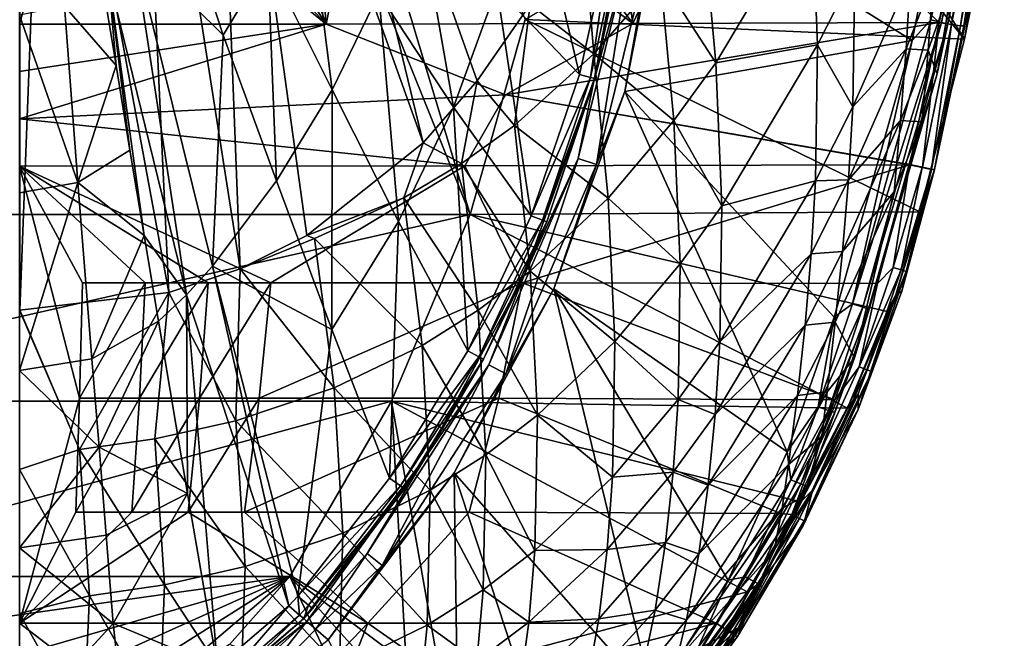
# Model space of a CAD drawing. Extents: x -191 to 191, y -595 to 0.
# Drawn here: x 0 to 182, y -511 to -397 of the extents above; entities that cross this region are included whole.
import ezdxf

# ---------------------------------------------------------------- set-up
doc = ezdxf.new("R2010")
doc.units = 0
doc.header["$MEASUREMENT"] = 0
doc.layers.add('LAYER00001', color=7, linetype='Continuous')
doc.layers.add('画層1', color=7, linetype='Continuous')

msp = doc.modelspace()

# ---------------------------------------------------------------- linework, layer by layer
at = {"layer": 'LAYER00001', "color": 7}
for points in [[(44.77, -296.11, 137.65), (74.59, -419.25, 125.64), (35.66, -310.61, 136.24)], [(84.54, -407.83, 126.76), (44.77, -296.11, 137.65), (94.36, -393.71, 128.13)], [(84.54, -407.83, 126.76), (74.59, -419.25, 125.64), (44.77, -296.11, 137.65)], [(40.75, -442.54, 123.37), (21.61, -320.42, 135.28), (35.66, -310.61, 136.24)], [(35.66, -310.61, 136.24), (74.59, -419.25, 125.64), (53.08, -436.35, 123.98)], [(40.75, -442.54, 123.37), (35.66, -310.61, 136.24), (53.08, -436.35, 123.98)], [(21.61, -320.42, 135.28), (27.6, -446.89, 122.95), (4.83, -323.89, 134.94)], [(40.75, -442.54, 123.37), (27.6, -446.89, 122.95), (21.61, -320.42, 135.28)], [(0, -323.89, 134.94), (0.04, -450.19, 122.63), (0, -450.19, 122.63)], [(0, -323.89, 134.94), (4.83, -323.89, 134.94), (0.04, -450.19, 122.63)], [(4.83, -323.89, 134.94), (27.6, -446.89, 122.95), (0.04, -450.19, 122.63)], [(178.69, -342.49, 409.5), (175.43, -347.91, 410), (168.32, -396.55, 409.48)], [(180.67, -342.79, 408.09), (178.69, -342.49, 409.5), (168.32, -396.55, 409.48)], [(180.67, -342.79, 408.09), (168.32, -396.55, 409.48), (170.29, -397.01, 408.01)], [(181.92, -342.98, 406), (180.67, -342.79, 408.09), (170.29, -397.01, 408.01)], [(181.92, -342.98, 406), (170.29, -397.01, 408.01), (171.5, -397.3, 405.84)], [(180.76, -352.39, 403.54), (181.92, -342.98, 406), (171.5, -397.3, 405.84)], [(119.22, -371.85, 410), (164.9, -400.36, 410), (175.43, -347.91, 410)], [(175.43, -347.91, 410), (164.9, -400.36, 410), (168.32, -396.55, 409.48)], [(169.52, -406.53, 403.31), (180.76, -352.39, 403.54), (171.5, -397.3, 405.84)], [(180.76, -352.39, 403.54), (169.52, -406.53, 403.31), (172.55, -388.85, 392.81)], [(88.16, -390.62, 346.54), (103.44, -406.66, 358.24), (94.01, -367.08, 346.54)], [(103.44, -406.66, 358.24), (109.42, -379.73, 358.21), (94.01, -367.08, 346.54)], [(28.78, -372.41, 310.78), (20.99, -382.89, 310.62), (37.62, -399.36, 322.62)], [(28.78, -372.41, 310.78), (37.62, -399.36, 322.62), (45.88, -385.67, 322.62)], [(45.88, -385.67, 322.62), (57.76, -409.45, 334.6), (52.92, -371.31, 322.62)], [(66.39, -391.69, 334.6), (52.92, -371.31, 322.62), (57.76, -409.45, 334.6)], [(113.27, -371.14, 404), (112.04, -380.1, 363.19), (106.01, -408.21, 404)], [(113.27, -371.14, 404), (106.01, -408.21, 404), (113.19, -381.85, 407.86)], [(111.79, -409.8, 410), (119.22, -371.85, 410), (116.69, -382.42, 409.91)], [(111.79, -409.8, 410), (164.9, -400.36, 410), (119.22, -371.85, 410)], [(66.39, -391.69, 334.6), (80.18, -412.67, 346.54), (73.3, -373.21, 334.6)], [(88.16, -390.62, 346.54), (73.3, -373.21, 334.6), (80.18, -412.67, 346.54)], [(146.35, -374.82, 230.75), (128.6, -404.51, 203.45), (126.23, -378.06, 174.84)], [(147.44, -401.19, 261.94), (128.6, -404.51, 203.45), (146.35, -374.82, 230.75)], [(154.32, -387.56, 274.62), (147.44, -401.19, 261.94), (146.35, -374.82, 230.75)], [(106.08, -402.8, 152.77), (94.36, -393.71, 128.13), (103.94, -376.55, 129.81)], [(106.08, -402.8, 152.77), (103.94, -376.55, 129.81), (118.43, -388.65, 165.29)], [(128.6, -404.51, 203.45), (118.43, -388.65, 165.29), (126.23, -378.06, 174.84)], [(109.42, -379.73, 358.21), (103.44, -406.66, 358.24), (105.45, -407.19, 360.36)], [(109.42, -379.73, 358.21), (105.45, -407.19, 360.36), (111.31, -380.01, 360.3)], [(105.45, -407.19, 360.36), (106.23, -407.38, 363.37), (111.31, -380.01, 360.3)], [(106.01, -408.21, 404), (112.04, -380.1, 363.19), (106.23, -407.38, 363.37)], [(106.23, -407.38, 363.37), (112.04, -380.1, 363.19), (111.31, -380.01, 360.3)], [(113.19, -381.85, 407.86), (106.01, -408.21, 404), (103.2, -422.15, 407.86)], [(106.57, -423.29, 409.91), (113.19, -381.85, 407.86), (103.2, -422.15, 407.86)], [(106.57, -423.29, 409.91), (116.69, -382.42, 409.91), (113.19, -381.85, 407.86)], [(30.84, -447.32, 334.55), (20.99, -382.89, 310.62), (16.37, -388.25, 310.52)], [(35.66, -442.07, 334.58), (20.99, -382.89, 310.62), (30.84, -447.32, 334.55)], [(37.62, -399.36, 322.62), (20.99, -382.89, 310.62), (35.66, -442.07, 334.58)], [(106.57, -423.29, 409.91), (111.79, -409.8, 410), (116.69, -382.42, 409.91)], [(45.88, -385.67, 322.62), (37.62, -399.36, 322.62), (47.49, -426.3, 334.6)], [(45.88, -385.67, 322.62), (47.49, -426.3, 334.6), (57.76, -409.45, 334.6)], [(15.27, -389.35, 310.47), (17.82, -404.96, 316.5), (16.37, -388.25, 310.52)], [(16.37, -388.25, 310.52), (17.82, -404.96, 316.5), (20.4, -420.64, 322.53)], [(23.01, -436.38, 328.55), (16.37, -388.25, 310.52), (20.4, -420.64, 322.53)], [(23.01, -436.38, 328.55), (30.84, -447.32, 334.55), (16.37, -388.25, 310.52)], [(120.87, -415.17, 193.82), (106.08, -402.8, 152.77), (118.43, -388.65, 165.29)], [(128.6, -404.51, 203.45), (120.87, -415.17, 193.82), (118.43, -388.65, 165.29)], [(154.32, -387.56, 274.62), (153.91, -412.63, 307.3), (147.44, -401.19, 261.94)], [(154.32, -387.56, 274.62), (164.62, -388.41, 330.03), (153.91, -412.63, 307.3)], [(164.62, -388.41, 330.03), (163.81, -401.89, 348.83), (153.91, -412.63, 307.3)], [(168.85, -388.86, 361.15), (163.81, -401.89, 348.83), (164.62, -388.41, 330.03)], [(168.85, -388.86, 361.15), (167.85, -402.17, 380.15), (163.81, -401.89, 348.83)], [(172.55, -388.85, 392.81), (169.52, -406.53, 403.31), (167.85, -402.17, 380.15)], [(172.55, -388.85, 392.81), (167.85, -402.17, 380.15), (168.85, -388.86, 361.15)], [(15.27, -389.35, 310.47), (8.33, -394.03, 310.3), (17.82, -404.96, 316.5)], [(94.53, -432.76, 358.28), (88.16, -390.62, 346.54), (80.18, -412.67, 346.54)], [(94.53, -432.76, 358.28), (103.44, -406.66, 358.24), (88.16, -390.62, 346.54)], [(66.39, -391.69, 334.6), (57.76, -409.45, 334.6), (69.98, -433.79, 346.54)], [(80.18, -412.67, 346.54), (66.39, -391.69, 334.6), (69.98, -433.79, 346.54)], [(8.33, -394.03, 310.3), (0, -395.71, 310.26), (10.76, -426.57, 322.39)], [(17.82, -404.96, 316.5), (8.33, -394.03, 310.3), (10.76, -426.57, 322.39)], [(91.41, -416.05, 141.43), (84.54, -407.83, 126.76), (94.36, -393.71, 128.13)], [(91.41, -416.05, 141.43), (94.36, -393.71, 128.13), (106.08, -402.8, 152.77)], [(10.76, -426.57, 322.39), (0, -395.71, 310.26), (0, -428.51, 322.34)], [(168.32, -396.55, 409.48), (164.9, -400.36, 410), (153.87, -449, 409.46)], [(168.32, -396.55, 409.48), (153.87, -449, 409.46), (170.29, -397.01, 408.01)], [(170.29, -397.01, 408.01), (153.87, -449, 409.46), (155.81, -449.62, 407.94)], [(171.5, -397.3, 405.84), (170.29, -397.01, 408.01), (155.81, -449.62, 407.94)], [(171.5, -397.3, 405.84), (155.81, -449.62, 407.94), (156.98, -449.99, 405.72)], [(169.52, -406.53, 403.31), (171.5, -397.3, 405.84), (156.98, -449.99, 405.72)], [(47.49, -426.3, 334.6), (37.62, -399.36, 322.62), (35.66, -442.07, 334.58)], [(111.79, -409.8, 410), (150.46, -451.47, 410), (164.9, -400.36, 410)], [(147.44, -401.19, 261.94), (129.71, -430.91, 234.61), (128.6, -404.51, 203.45)], [(147.05, -426.27, 294.59), (129.71, -430.91, 234.61), (147.44, -401.19, 261.94)], [(153.91, -412.63, 307.3), (147.05, -426.27, 294.59), (147.44, -401.19, 261.94)], [(150.46, -451.47, 410), (153.87, -449, 409.46), (164.9, -400.36, 410)], [(163.81, -401.89, 348.83), (153.11, -426.11, 326.09), (153.91, -412.63, 307.3)], [(163.81, -401.89, 348.83), (162.76, -415.16, 367.88), (153.11, -426.11, 326.09)], [(163.81, -401.89, 348.83), (167.85, -402.17, 380.15), (162.76, -415.16, 367.88)], [(108.71, -429.48, 181.12), (91.41, -416.05, 141.43), (106.08, -402.8, 152.77)], [(120.87, -415.17, 193.82), (108.71, -429.48, 181.12), (106.08, -402.8, 152.77)], [(162.76, -415.16, 367.88), (167.85, -402.17, 380.15), (166.75, -415.39, 399.24)], [(167.85, -402.17, 380.15), (169.52, -406.53, 403.31), (166.75, -415.39, 399.24)], [(20.4, -420.64, 322.53), (17.82, -404.96, 316.5), (10.76, -426.57, 322.39)], [(129.71, -430.91, 234.61), (120.87, -415.17, 193.82), (128.6, -404.51, 203.45)], [(94.53, -432.76, 358.28), (105.45, -407.19, 360.36), (103.44, -406.66, 358.24)], [(94.53, -432.76, 358.28), (96.6, -433.56, 360.42), (105.45, -407.19, 360.36)], [(96.6, -433.56, 360.42), (106.23, -407.38, 363.37), (105.45, -407.19, 360.36)], [(97.41, -433.87, 363.53), (106.23, -407.38, 363.37), (96.6, -433.56, 360.42)], [(97.41, -433.87, 363.53), (106.01, -408.21, 404), (106.23, -407.38, 363.37)], [(154.24, -459, 403.17), (169.52, -406.53, 403.31), (156.98, -449.99, 405.72)], [(166.75, -415.39, 399.24), (169.52, -406.53, 403.31), (154.24, -459, 403.17)], [(81.64, -423.1, 135.64), (74.59, -419.25, 125.64), (84.54, -407.83, 126.76)], [(81.64, -423.1, 135.64), (84.54, -407.83, 126.76), (91.41, -416.05, 141.43)], [(97.41, -433.87, 363.53), (93.24, -443.76, 404), (106.01, -408.21, 404)], [(106.01, -408.21, 404), (93.24, -443.76, 404), (103.2, -422.15, 407.86)], [(47.49, -426.3, 334.6), (57.69, -453.76, 346.54), (57.76, -409.45, 334.6)], [(57.76, -409.45, 334.6), (57.69, -453.76, 346.54), (69.98, -433.79, 346.54)], [(98.72, -446.2, 410), (111.79, -409.8, 410), (106.57, -423.29, 409.91)], [(98.72, -446.2, 410), (141.82, -476.36, 410), (111.79, -409.8, 410)], [(111.79, -409.8, 410), (141.82, -476.36, 410), (150.46, -451.47, 410)], [(82.79, -457.71, 358.33), (80.18, -412.67, 346.54), (69.98, -433.79, 346.54)], [(94.53, -432.76, 358.28), (80.18, -412.67, 346.54), (82.79, -457.71, 358.33)], [(153.11, -426.11, 326.09), (147.05, -426.27, 294.59), (153.91, -412.63, 307.3)], [(94.31, -442.97, 169.5), (81.64, -423.1, 135.64), (91.41, -416.05, 141.43)], [(108.71, -429.48, 181.12), (94.31, -442.97, 169.5), (91.41, -416.05, 141.43)], [(122.03, -441.6, 224.95), (108.71, -429.48, 181.12), (120.87, -415.17, 193.82)], [(129.71, -430.91, 234.61), (122.03, -441.6, 224.95), (120.87, -415.17, 193.82)], [(162.76, -415.16, 367.88), (152, -439.33, 345.19), (153.11, -426.11, 326.09)], [(162.76, -415.16, 367.88), (161.56, -428.3, 387.07), (152, -439.33, 345.19)], [(166.75, -415.39, 399.24), (154.24, -459, 403.17), (161.56, -428.3, 387.07)], [(162.76, -415.16, 367.88), (166.75, -415.39, 399.24), (161.56, -428.3, 387.07)], [(71.02, -429.41, 130.69), (53.08, -436.35, 123.98), (74.59, -419.25, 125.64)], [(71.02, -429.41, 130.69), (74.59, -419.25, 125.64), (81.64, -423.1, 135.64)], [(20.4, -420.64, 322.53), (10.76, -426.57, 322.39), (23.01, -436.38, 328.55)], [(84.74, -450.19, 163.51), (71.02, -429.41, 130.69), (81.64, -423.1, 135.64)], [(84.74, -450.19, 163.51), (81.64, -423.1, 135.64), (94.31, -442.97, 169.5)], [(103.2, -422.15, 407.86), (93.24, -443.76, 404), (86.72, -460.26, 407.86)], [(103.2, -422.15, 407.86), (86.72, -460.26, 407.86), (89.85, -461.94, 409.91)], [(106.57, -423.29, 409.91), (103.2, -422.15, 407.86), (89.85, -461.94, 409.91)], [(98.72, -446.2, 410), (106.57, -423.29, 409.91), (89.85, -461.94, 409.91)], [(0, -461.3, 334.41), (10.76, -426.57, 322.39), (0, -428.51, 322.34)], [(0, -461.3, 334.41), (13.37, -459.15, 334.48), (10.76, -426.57, 322.39)], [(10.76, -426.57, 322.39), (13.37, -459.15, 334.48), (23.01, -436.38, 328.55)], [(47.49, -426.3, 334.6), (35.66, -442.07, 334.58), (57.69, -453.76, 346.54)], [(146.25, -439.76, 313.38), (129.34, -456.01, 267.25), (147.05, -426.27, 294.59)], [(147.05, -426.27, 294.59), (129.34, -456.01, 267.25), (129.71, -430.91, 234.61)], [(153.11, -426.11, 326.09), (146.25, -439.76, 313.38), (147.05, -426.27, 294.59)], [(152, -439.33, 345.19), (146.25, -439.76, 313.38), (153.11, -426.11, 326.09)], [(152, -439.33, 345.19), (161.56, -428.3, 387.07), (150.68, -452.36, 364.51)], [(154.24, -459, 403.17), (150.68, -452.36, 364.51), (161.56, -428.3, 387.07)], [(54.48, -436.95, 125.25), (53.08, -436.35, 123.98), (71.02, -429.41, 130.69)], [(74.35, -456.7, 158.34), (54.48, -436.95, 125.25), (71.02, -429.41, 130.69)], [(74.35, -456.7, 158.34), (71.02, -429.41, 130.69), (84.74, -450.19, 163.51)], [(109.94, -455.97, 212.16), (94.31, -442.97, 169.5), (108.71, -429.48, 181.12)], [(122.03, -441.6, 224.95), (109.94, -455.97, 212.16), (108.71, -429.48, 181.12)], [(129.34, -456.01, 267.25), (122.03, -441.6, 224.95), (129.71, -430.91, 234.61)], [(82.79, -457.71, 358.33), (96.6, -433.56, 360.42), (94.53, -432.76, 358.28)], [(69.98, -433.79, 346.54), (57.69, -453.76, 346.54), (68.36, -481.22, 358.37)], [(82.79, -457.71, 358.33), (69.98, -433.79, 346.54), (68.36, -481.22, 358.37)], [(82.79, -457.71, 358.33), (84.86, -458.8, 360.47), (96.6, -433.56, 360.42)], [(84.86, -458.8, 360.47), (97.41, -433.87, 363.53), (96.6, -433.56, 360.42)], [(85.68, -459.22, 363.66), (97.41, -433.87, 363.53), (84.86, -458.8, 360.47)], [(97.41, -433.87, 363.53), (85.68, -459.22, 363.66), (93.24, -443.76, 404)], [(13.37, -459.15, 334.48), (25.66, -452.18, 334.55), (23.01, -436.38, 328.55)], [(23.01, -436.38, 328.55), (25.66, -452.18, 334.55), (30.84, -447.32, 334.55)], [(40.75, -442.54, 123.37), (53.08, -436.35, 123.98), (54.48, -436.95, 125.25)], [(58.13, -464.53, 152.58), (40.75, -442.54, 123.37), (54.48, -436.95, 125.25)], [(74.35, -456.7, 158.34), (58.13, -464.53, 152.58), (54.48, -436.95, 125.25)], [(146.25, -439.76, 313.38), (128.49, -469.45, 286.09), (129.34, -456.01, 267.25)], [(146.25, -439.76, 313.38), (145.12, -452.96, 332.51), (128.49, -469.45, 286.09)], [(152, -439.33, 345.19), (145.12, -452.96, 332.51), (146.25, -439.76, 313.38)], [(145.12, -452.96, 332.51), (152, -439.33, 345.19), (150.68, -452.36, 364.51)], [(121.64, -466.68, 257.59), (109.94, -455.97, 212.16), (122.03, -441.6, 224.95)], [(129.34, -456.01, 267.25), (121.64, -466.68, 257.59), (122.03, -441.6, 224.95)], [(27.6, -446.89, 122.95), (40.75, -442.54, 123.37), (39.93, -470.61, 148.8)], [(49.76, -504.8, 358.41), (35.66, -442.07, 334.58), (30.84, -447.32, 334.55)], [(49.76, -504.8, 358.41), (51.41, -502.97, 358.41), (35.66, -442.07, 334.58)], [(35.66, -442.07, 334.58), (51.41, -502.97, 358.41), (57.69, -453.76, 346.54)], [(39.93, -470.61, 148.8), (40.75, -442.54, 123.37), (58.13, -464.53, 152.58)], [(93.24, -443.76, 404), (85.68, -459.22, 363.66), (75.27, -476.98, 404)], [(75.27, -476.98, 404), (86.72, -460.26, 407.86), (93.24, -443.76, 404)], [(95.66, -469.57, 200.43), (84.74, -450.19, 163.51), (94.31, -442.97, 169.5)], [(109.94, -455.97, 212.16), (95.66, -469.57, 200.43), (94.31, -442.97, 169.5)], [(27.6, -446.89, 122.95), (11.09, -475.9, 147.14), (0.04, -450.19, 122.63)], [(27.6, -446.89, 122.95), (25, -473.92, 147.38), (11.09, -475.9, 147.14)], [(27.6, -446.89, 122.95), (39.93, -470.61, 148.8), (25, -473.92, 147.38)], [(30.84, -447.32, 334.55), (25.66, -452.18, 334.55), (31.04, -484.01, 346.55)], [(49.76, -504.8, 358.41), (30.84, -447.32, 334.55), (36.54, -516.03, 358.5)], [(36.54, -516.03, 358.5), (30.84, -447.32, 334.55), (31.04, -484.01, 346.55)], [(98.72, -446.2, 410), (89.85, -461.94, 409.91), (80.32, -480.22, 410)], [(80.32, -480.22, 410), (117.04, -521.88, 410), (98.72, -446.2, 410)], [(98.72, -446.2, 410), (117.04, -521.88, 410), (130.89, -500.02, 410)], [(98.72, -446.2, 410), (130.89, -500.02, 410), (141.82, -476.36, 410)], [(150.46, -451.47, 410), (147.52, -468, 409.46), (153.87, -449, 409.46)], [(147.52, -468, 409.46), (155.81, -449.62, 407.94), (153.87, -449, 409.46)], [(0, -479.6, 150.43), (0, -450.19, 122.63), (11.09, -475.9, 147.14)], [(11.09, -475.9, 147.14), (0, -450.19, 122.63), (0.04, -450.19, 122.63)], [(86.16, -476.86, 194.37), (74.35, -456.7, 158.34), (84.74, -450.19, 163.51)], [(86.16, -476.86, 194.37), (84.74, -450.19, 163.51), (95.66, -469.57, 200.43)], [(147.52, -468, 409.46), (149.44, -468.68, 407.93), (155.81, -449.62, 407.94)], [(149.44, -468.68, 407.93), (156.98, -449.99, 405.72), (155.81, -449.62, 407.94)], [(150.6, -469.08, 405.69), (156.98, -449.99, 405.72), (149.44, -468.68, 407.93)], [(154.24, -459, 403.17), (156.98, -449.99, 405.72), (150.6, -469.08, 405.69)], [(14.68, -475.45, 340.52), (25.66, -452.18, 334.55), (13.37, -459.15, 334.48)], [(14.68, -475.45, 340.52), (31.04, -484.01, 346.55), (25.66, -452.18, 334.55)], [(150.46, -451.47, 410), (141.82, -476.36, 410), (147.52, -468, 409.46)], [(150.68, -452.36, 364.51), (143.71, -465.91, 351.91), (145.12, -452.96, 332.51)], [(149.2, -465.25, 383.98), (143.71, -465.91, 351.91), (150.68, -452.36, 364.51)], [(154.24, -459, 403.17), (149.2, -465.25, 383.98), (150.68, -452.36, 364.51)], [(57.69, -453.76, 346.54), (51.41, -502.97, 358.41), (68.36, -481.22, 358.37)], [(128.49, -469.45, 286.09), (145.12, -452.96, 332.51), (127.2, -482.51, 305.38)], [(143.71, -465.91, 351.91), (127.2, -482.51, 305.38), (145.12, -452.96, 332.51)], [(109.53, -481.03, 244.84), (95.66, -469.57, 200.43), (109.94, -455.97, 212.16)], [(121.64, -466.68, 257.59), (109.53, -481.03, 244.84), (109.94, -455.97, 212.16)], [(128.49, -469.45, 286.09), (121.64, -466.68, 257.59), (129.34, -456.01, 267.25)], [(75.85, -483.43, 189.12), (58.13, -464.53, 152.58), (74.35, -456.7, 158.34)], [(68.36, -481.22, 358.37), (84.86, -458.8, 360.47), (82.79, -457.71, 358.33)], [(75.85, -483.43, 189.12), (74.35, -456.7, 158.34), (86.16, -476.86, 194.37)], [(0, -461.3, 334.41), (14.68, -475.45, 340.52), (13.37, -459.15, 334.48)], [(68.36, -481.22, 358.37), (70.38, -482.59, 360.51), (84.86, -458.8, 360.47)], [(70.38, -482.59, 360.51), (85.68, -459.22, 363.66), (84.86, -458.8, 360.47)], [(71.19, -483.13, 363.78), (85.68, -459.22, 363.66), (70.38, -482.59, 360.51)], [(75.27, -476.98, 404), (85.68, -459.22, 363.66), (71.19, -483.13, 363.78)], [(144.88, -484.65, 403.12), (154.24, -459, 403.17), (150.6, -469.08, 405.69)], [(144.88, -484.65, 403.12), (148.19, -473.48, 396.54), (154.24, -459, 403.17)], [(154.24, -459, 403.17), (148.19, -473.48, 396.54), (149.2, -465.25, 383.98)], [(0, -461.3, 334.41), (0, -494.09, 346.48), (14.68, -475.45, 340.52)], [(64.19, -495.14, 407.86), (67.01, -497.31, 409.91), (86.72, -460.26, 407.86)], [(75.27, -476.98, 404), (64.19, -495.14, 407.86), (86.72, -460.26, 407.86)], [(89.85, -461.94, 409.91), (86.72, -460.26, 407.86), (67.01, -497.31, 409.91)], [(80.32, -480.22, 410), (89.85, -461.94, 409.91), (67.01, -497.31, 409.91)], [(59.75, -491.36, 183.24), (39.93, -470.61, 148.8), (58.13, -464.53, 152.58)], [(59.75, -491.36, 183.24), (58.13, -464.53, 152.58), (75.85, -483.43, 189.12)], [(149.2, -465.25, 383.98), (142.07, -478.67, 371.53), (143.71, -465.91, 351.91)], [(148.19, -473.48, 396.54), (142.07, -478.67, 371.53), (149.2, -465.25, 383.98)], [(120.75, -480.09, 276.48), (109.53, -481.03, 244.84), (121.64, -466.68, 257.59)], [(128.49, -469.45, 286.09), (120.75, -480.09, 276.48), (121.64, -466.68, 257.59)], [(143.71, -465.91, 351.91), (125.46, -495.17, 325.11), (127.2, -482.51, 305.38)], [(143.71, -465.91, 351.91), (142.07, -478.67, 371.53), (125.46, -495.17, 325.11)], [(147.52, -468, 409.46), (141.82, -476.36, 410), (142.47, -481.48, 409.45)], [(147.52, -468, 409.46), (142.47, -481.48, 409.45), (149.44, -468.68, 407.93)], [(149.44, -468.68, 407.93), (142.47, -481.48, 409.45), (144.36, -482.26, 407.92)], [(150.6, -469.08, 405.69), (149.44, -468.68, 407.93), (144.36, -482.26, 407.92)], [(150.6, -469.08, 405.69), (144.36, -482.26, 407.92), (145.49, -482.72, 405.67)], [(144.88, -484.65, 403.12), (150.6, -469.08, 405.69), (145.49, -482.72, 405.67)], [(41.65, -497.54, 179.36), (25, -473.92, 147.38), (39.93, -470.61, 148.8)], [(41.65, -497.54, 179.36), (39.93, -470.61, 148.8), (59.75, -491.36, 183.24)], [(95.19, -494.58, 233.16), (86.16, -476.86, 194.37), (95.66, -469.57, 200.43)], [(109.53, -481.03, 244.84), (95.19, -494.58, 233.16), (95.66, -469.57, 200.43)], [(127.2, -482.51, 305.38), (120.75, -480.09, 276.48), (128.49, -469.45, 286.09)], [(26.78, -500.89, 177.88), (11.09, -475.9, 147.14), (25, -473.92, 147.38)], [(25, -473.92, 147.38), (41.65, -497.54, 179.36), (26.78, -500.89, 177.88)], [(148.19, -473.48, 396.54), (140.87, -486.73, 384.29), (142.07, -478.67, 371.53)], [(144.88, -484.65, 403.12), (140.87, -486.73, 384.29), (148.19, -473.48, 396.54)], [(14.68, -475.45, 340.52), (0, -494.09, 346.48), (15.98, -491.75, 346.54)], [(12.9, -502.91, 177.6), (0, -479.6, 150.43), (11.09, -475.9, 147.14)], [(11.09, -475.9, 147.14), (26.78, -500.89, 177.88), (12.9, -502.91, 177.6)], [(15.98, -491.75, 346.54), (31.04, -484.01, 346.55), (14.68, -475.45, 340.52)], [(141.82, -476.36, 410), (130.89, -500.02, 410), (142.47, -481.48, 409.45)], [(75.27, -476.98, 404), (71.19, -483.13, 363.78), (52.5, -507.11, 404)], [(75.27, -476.98, 404), (52.5, -507.11, 404), (53.1, -507.64, 407)], [(75.27, -476.98, 404), (53.1, -507.64, 407), (64.19, -495.14, 407.86)], [(85.66, -501.84, 227.14), (75.85, -483.43, 189.12), (86.16, -476.86, 194.37)], [(85.66, -501.84, 227.14), (86.16, -476.86, 194.37), (95.19, -494.58, 233.16)], [(0, -506.2, 180.94), (0, -479.6, 150.43), (12.9, -502.91, 177.6)], [(119.36, -493.06, 295.86), (108.54, -494.36, 263.82), (120.75, -480.09, 276.48)], [(120.75, -480.09, 276.48), (108.54, -494.36, 263.82), (109.53, -481.03, 244.84)], [(120.75, -480.09, 276.48), (127.2, -482.51, 305.38), (119.36, -493.06, 295.86)], [(140.87, -486.73, 384.29), (123.18, -507.37, 345.36), (142.07, -478.67, 371.53)], [(125.46, -495.17, 325.11), (142.07, -478.67, 371.53), (123.18, -507.37, 345.36)], [(51.41, -502.97, 358.41), (70.38, -482.59, 360.51), (68.36, -481.22, 358.37)], [(80.32, -480.22, 410), (67.01, -497.31, 409.91), (57, -511.08, 410)], [(57, -511.08, 410), (81.41, -559.15, 410), (80.32, -480.22, 410)], [(80.32, -480.22, 410), (81.41, -559.15, 410), (100.49, -541.69, 410)], [(80.32, -480.22, 410), (100.49, -541.69, 410), (117.04, -521.88, 410)], [(108.54, -494.36, 263.82), (95.19, -494.58, 233.16), (109.53, -481.03, 244.84)], [(142.47, -481.48, 409.45), (130.89, -500.02, 410), (134.04, -499.4, 409.46)], [(144.36, -482.26, 407.92), (142.47, -481.48, 409.45), (134.04, -499.4, 409.46)], [(51.41, -502.97, 358.41), (53.37, -504.66, 360.62), (70.38, -482.59, 360.51)], [(52.5, -507.11, 404), (71.19, -483.13, 363.78), (54.1, -505.28, 363.88)], [(53.37, -504.66, 360.62), (71.19, -483.13, 363.78), (70.38, -482.59, 360.51)], [(54.1, -505.28, 363.88), (71.19, -483.13, 363.78), (53.37, -504.66, 360.62)], [(75.29, -508.37, 221.94), (59.75, -491.36, 183.24), (75.85, -483.43, 189.12)], [(75.29, -508.37, 221.94), (75.85, -483.43, 189.12), (85.66, -501.84, 227.14)], [(125.46, -495.17, 325.11), (119.36, -493.06, 295.86), (127.2, -482.51, 305.38)], [(144.36, -482.26, 407.92), (134.04, -499.4, 409.46), (135.85, -500.36, 407.94)], [(145.49, -482.72, 405.67), (144.36, -482.26, 407.92), (135.85, -500.36, 407.94)], [(136.93, -500.93, 405.72), (145.49, -482.72, 405.67), (135.85, -500.36, 407.94)], [(136.93, -500.93, 405.72), (144.88, -484.65, 403.12), (145.49, -482.72, 405.67)], [(31.04, -484.01, 346.55), (15.98, -491.75, 346.54), (17.29, -508.03, 352.56)], [(36.54, -516.03, 358.5), (31.04, -484.01, 346.55), (17.29, -508.03, 352.56)], [(132.73, -508.84, 403.21), (144.88, -484.65, 403.12), (136.93, -500.93, 405.72)], [(144.88, -484.65, 403.12), (132.73, -508.84, 403.21), (139.43, -494.58, 397.28)], [(144.88, -484.65, 403.12), (139.43, -494.58, 397.28), (140.87, -486.73, 384.29)], [(140.87, -486.73, 384.29), (121.36, -514.9, 358.73), (123.18, -507.37, 345.36)], [(140.87, -486.73, 384.29), (139.43, -494.58, 397.28), (121.36, -514.9, 358.73)], [(15.98, -491.75, 346.54), (0, -494.09, 346.48), (17.29, -508.03, 352.56)], [(59.09, -516.21, 216.17), (41.65, -497.54, 179.36), (59.75, -491.36, 183.24)], [(59.09, -516.21, 216.17), (59.75, -491.36, 183.24), (75.29, -508.37, 221.94)], [(17.29, -508.03, 352.56), (0, -494.09, 346.48), (0, -526.89, 358.55)], [(94.1, -507.81, 252.25), (85.66, -501.84, 227.14), (95.19, -494.58, 233.16)], [(107, -507.2, 283.36), (94.1, -507.81, 252.25), (108.54, -494.36, 263.82)], [(108.54, -494.36, 263.82), (94.1, -507.81, 252.25), (95.19, -494.58, 233.16)], [(108.54, -494.36, 263.82), (119.36, -493.06, 295.86), (107, -507.2, 283.36)], [(117.44, -505.58, 315.77), (107, -507.2, 283.36), (119.36, -493.06, 295.86)], [(125.46, -495.17, 325.11), (117.44, -505.58, 315.77), (119.36, -493.06, 295.86)], [(132.73, -508.84, 403.21), (121.36, -514.9, 358.73), (139.43, -494.58, 397.28)], [(53.1, -507.64, 407), (54.75, -509.1, 409.2), (64.19, -495.14, 407.86)], [(64.19, -495.14, 407.86), (54.75, -509.1, 409.2), (67.01, -497.31, 409.91)], [(123.18, -507.37, 345.36), (117.44, -505.58, 315.77), (125.46, -495.17, 325.11)], [(40.84, -522.26, 212.43), (26.78, -500.89, 177.88), (41.65, -497.54, 179.36)], [(40.84, -522.26, 212.43), (41.65, -497.54, 179.36), (59.09, -516.21, 216.17)], [(54.75, -509.1, 409.2), (57, -511.08, 410), (67.01, -497.31, 409.91)], [(130.89, -500.02, 410), (117.04, -521.88, 410), (123.23, -517.35, 409.47)], [(134.04, -499.4, 409.46), (130.89, -500.02, 410), (123.23, -517.35, 409.47)], [(135.85, -500.36, 407.94), (134.04, -499.4, 409.46), (123.23, -517.35, 409.47)], [(25.83, -525.49, 211.09), (12.9, -502.91, 177.6), (26.78, -500.89, 177.88)], [(26.78, -500.89, 177.88), (40.84, -522.26, 212.43), (25.83, -525.49, 211.09)], [(84.48, -515, 246.31), (75.29, -508.37, 221.94), (85.66, -501.84, 227.14)], [(94.1, -507.81, 252.25), (84.48, -515, 246.31), (85.66, -501.84, 227.14)], [(124.92, -518.49, 407.98), (135.85, -500.36, 407.94), (123.23, -517.35, 409.47)], [(124.92, -518.49, 407.98), (136.93, -500.93, 405.72), (135.85, -500.36, 407.94)], [(124.92, -518.49, 407.98), (125.94, -519.18, 405.78), (136.93, -500.93, 405.72)], [(125.94, -519.18, 405.78), (132.73, -508.84, 403.21), (136.93, -500.93, 405.72)], [(11.8, -527.37, 210.97), (0, -506.2, 180.94), (12.9, -502.91, 177.6)], [(12.9, -502.91, 177.6), (25.83, -525.49, 211.09), (11.8, -527.37, 210.97)], [(49.76, -504.8, 358.41), (51.74, -506.5, 360.62), (51.41, -502.97, 358.41)], [(51.74, -506.5, 360.62), (53.37, -504.66, 360.62), (51.41, -502.97, 358.41)], [(36.54, -516.03, 358.5), (38.07, -518.32, 360.7), (49.76, -504.8, 358.41)], [(38.07, -518.32, 360.7), (51.74, -506.5, 360.62), (49.76, -504.8, 358.41)], [(52.5, -507.11, 363.91), (53.37, -504.66, 360.62), (51.74, -506.5, 360.62)], [(54.1, -505.28, 363.88), (53.37, -504.66, 360.62), (52.5, -507.11, 363.91)], [(52.5, -507.11, 363.91), (52.5, -507.11, 404), (54.1, -505.28, 363.88)], [(114.9, -517.54, 336.29), (104.82, -519.49, 303.51), (117.44, -505.58, 315.77)], [(117.44, -505.58, 315.77), (104.82, -519.49, 303.51), (107, -507.2, 283.36)], [(117.44, -505.58, 315.77), (123.18, -507.37, 345.36), (114.9, -517.54, 336.29)], [(0.01, -529.73, 213.87), (0, -506.2, 180.94), (11.8, -527.37, 210.97)], [(38.66, -519.17, 364.07), (37.5, -519.92, 404), (52.5, -507.11, 404)], [(52.5, -507.11, 404), (37.5, -519.92, 404), (53.1, -507.64, 407)], [(38.66, -519.17, 364.07), (51.74, -506.5, 360.62), (38.07, -518.32, 360.7)], [(52.5, -507.11, 363.91), (51.74, -506.5, 360.62), (38.66, -519.17, 364.07)], [(52.5, -507.11, 363.91), (38.66, -519.17, 364.07), (52.5, -507.11, 404)], [(94.1, -507.81, 252.25), (107, -507.2, 283.36), (92.36, -520.48, 271.98)], [(104.82, -519.49, 303.51), (92.36, -520.48, 271.98), (107, -507.2, 283.36)], [(121.36, -514.9, 358.73), (114.9, -517.54, 336.29), (123.18, -507.37, 345.36)], [(19.05, -524.11, 358.54), (17.29, -508.03, 352.56), (0, -526.89, 358.55)], [(36.54, -516.03, 358.5), (17.29, -508.03, 352.56), (19.05, -524.11, 358.54)], [(53.1, -507.64, 407), (37.5, -519.92, 404), (38.08, -521.22, 407.86)], [(39.97, -524.22, 409.91), (53.1, -507.64, 407), (38.08, -521.22, 407.86)], [(54.75, -509.1, 409.2), (53.1, -507.64, 407), (39.97, -524.22, 409.91)], [(54.75, -509.1, 409.2), (39.97, -524.22, 409.91), (57, -511.08, 410)], [(74.03, -521.45, 241.2), (59.09, -516.21, 216.17), (75.29, -508.37, 221.94)], [(74.03, -521.45, 241.2), (75.29, -508.37, 221.94), (84.48, -515, 246.31)], [(92.36, -520.48, 271.98), (84.48, -515, 246.31), (94.1, -507.81, 252.25)], [(117.6, -531.03, 403.34), (132.73, -508.84, 403.21), (125.94, -519.18, 405.78)], [(119.2, -522.12, 372.43), (132.73, -508.84, 403.21), (117.6, -531.03, 403.34)], [(121.36, -514.9, 358.73), (132.73, -508.84, 403.21), (119.2, -522.12, 372.43)]]:
    msp.add_3dface(points, dxfattribs=at)
at = {"layer": '画層1', "color": 7}
for points in [[(0, -225.82, 450), (83.25, -432.51, 450), (-83.25, -432.51, 450)], [(21.73, -228.21, 450), (83.25, -432.51, 450), (0, -225.82, 450)], [(83.25, -432.51, 450), (21.73, -228.21, 450), (93.4, -396.49, 450)], [(0, -346.95, 472.84), (0, -397.37, 468.29), (10.68, -359.82, 471.42)], [(10.68, -359.82, 471.42), (0, -397.37, 468.29), (56.66, -397.33, 467.7)], [(21.37, -359.82, 471.35), (10.68, -359.82, 471.42), (56.66, -397.33, 467.7)], [(21.37, -359.82, 471.35), (56.66, -397.33, 467.7), (32.05, -359.83, 471.24)], [(32.05, -359.83, 471.24), (56.66, -397.33, 467.7), (42.74, -359.85, 471.08)], [(56.66, -397.33, 467.7), (53.42, -359.87, 470.88), (42.74, -359.85, 471.08)], [(64.11, -359.89, 470.63), (53.42, -359.87, 470.88), (56.66, -397.33, 467.7)], [(113.29, -397.22, 465.94), (64.11, -359.89, 470.63), (56.66, -397.33, 467.7)], [(113.29, -397.22, 465.94), (85.47, -359.95, 470.02), (64.11, -359.89, 470.63)], [(113.29, -397.22, 465.94), (108.15, -360.03, 469.18), (85.47, -359.95, 470.02)], [(113.29, -397.22, 465.94), (130.83, -360.14, 468.17), (108.15, -360.03, 469.18)], [(113.29, -397.22, 465.94), (169.87, -397.02, 462.99), (130.83, -360.14, 468.17)], [(175.72, -362.19, 465.47), (130.83, -360.14, 468.17), (169.87, -397.02, 462.99)], [(169.87, -397.02, 462.99), (177.6, -361.43, 465.1), (175.72, -362.19, 465.47)], [(169.87, -397.02, 462.99), (172.17, -397.42, 462.22), (177.6, -361.43, 465.1)], [(177.6, -361.43, 465.1), (172.17, -397.42, 462.22), (179.08, -361.54, 464.04)], [(172.17, -397.42, 462.22), (173.84, -397.65, 460.42), (179.08, -361.54, 464.04)], [(179.08, -361.54, 464.04), (173.84, -397.65, 460.42), (180.09, -361.54, 462.53)], [(173.84, -397.65, 460.42), (174.47, -397.65, 458.04), (180.09, -361.54, 462.53)], [(180.09, -361.54, 462.53), (174.47, -397.65, 458.04), (180.35, -362.41, 460.66)], [(179.69, -371.13, 437.66), (180.35, -362.41, 460.66), (174.47, -397.65, 458.04)], [(146.04, -364.89, 414.91), (174.54, -400.09, 415.17), (93.4, -396.49, 415.15)], [(146.04, -364.89, 414.91), (152.42, -364.47, 414.91), (174.54, -400.09, 415.17)], [(152.42, -364.47, 414.91), (181.07, -367.75, 414.93), (174.54, -400.09, 415.17)], [(176.24, -390.03, 436.8), (174.54, -400.09, 415.17), (181.07, -367.75, 414.93)], [(176.24, -390.03, 436.8), (179.69, -371.13, 437.66), (174.47, -397.65, 458.04)], [(169.02, -424.21, 457.08), (176.24, -390.03, 436.8), (174.47, -397.65, 458.04)], [(169.02, -424.21, 457.08), (172.24, -409.03, 436.23), (176.24, -390.03, 436.8)], [(172.24, -409.03, 436.23), (174.54, -400.09, 415.17), (176.24, -390.03, 436.8)], [(93.4, -396.49, 415.15), (83.25, -432.51, 415.42), (93.4, -396.49, 450)], [(93.4, -396.49, 450), (83.25, -432.51, 415.42), (83.25, -432.51, 450)], [(93.4, -396.49, 415.15), (166.32, -432.02, 415.41), (83.25, -432.51, 415.42)], [(174.54, -400.09, 415.17), (166.32, -432.02, 415.41), (93.4, -396.49, 415.15)], [(0, -414.83, 467.23), (56.66, -397.33, 467.7), (0, -406.1, 467.74)], [(0, -414.83, 467.23), (89.78, -410.39, 466.07), (56.66, -397.33, 467.7)], [(56.66, -397.33, 467.7), (0, -397.37, 468.29), (0, -406.1, 467.74)], [(89.78, -410.39, 466.07), (113.29, -397.22, 465.94), (56.66, -397.33, 467.7)], [(164.44, -423.27, 462.19), (169.87, -397.02, 462.99), (89.78, -410.39, 466.07)], [(169.87, -397.02, 462.99), (113.29, -397.22, 465.94), (89.78, -410.39, 466.07)], [(164.44, -423.27, 462.19), (166.78, -423.78, 461.4), (169.87, -397.02, 462.99)], [(166.78, -423.78, 461.4), (172.17, -397.42, 462.22), (169.87, -397.02, 462.99)], [(168.45, -424.12, 459.54), (172.17, -397.42, 462.22), (166.78, -423.78, 461.4)], [(168.45, -424.12, 459.54), (173.84, -397.65, 460.42), (172.17, -397.42, 462.22)], [(169.02, -424.21, 457.08), (173.84, -397.65, 460.42), (168.45, -424.12, 459.54)], [(174.47, -397.65, 458.04), (173.84, -397.65, 460.42), (169.02, -424.21, 457.08)], [(172.24, -409.03, 436.23), (166.32, -432.02, 415.41), (174.54, -400.09, 415.17)], [(169.02, -424.21, 457.08), (166.32, -432.02, 415.41), (172.24, -409.03, 436.23)], [(0, -414.83, 467.23), (82.27, -423.52, 465.69), (89.78, -410.39, 466.07)], [(164.42, -423.33, 462.19), (89.78, -410.39, 466.07), (82.27, -423.52, 465.69)], [(164.42, -423.33, 462.19), (164.44, -423.27, 462.19), (89.78, -410.39, 466.07)], [(0, -414.83, 467.23), (0, -423.57, 466.75), (82.27, -423.52, 465.69)], [(0, -423.57, 466.75), (46.44, -445.13, 465.48), (82.27, -423.52, 465.69)], [(0, -423.57, 466.75), (34.83, -445.14, 465.61), (46.44, -445.13, 465.48)], [(0, -423.57, 466.75), (23.22, -445.14, 465.69), (34.83, -445.14, 465.61)], [(0, -423.57, 466.75), (11.61, -445.14, 465.74), (23.22, -445.14, 465.69)], [(0, -423.57, 466.75), (11.07, -466.44, 465), (11.61, -445.14, 465.74)], [(0, -423.57, 466.75), (0, -507.98, 464.23), (11.07, -466.44, 465)], [(92.86, -445.1, 464.57), (82.27, -423.52, 465.69), (46.44, -445.13, 465.48)], [(164.42, -423.33, 462.19), (82.27, -423.52, 465.69), (92.86, -445.1, 464.57)], [(158.52, -445.23, 461.89), (164.42, -423.33, 462.19), (92.86, -445.1, 464.57)], [(161.36, -442.32, 461.46), (164.42, -423.33, 462.19), (158.52, -445.23, 461.89)], [(166.77, -423.84, 461.4), (164.42, -423.33, 462.19), (161.36, -442.32, 461.46)], [(164.42, -423.33, 462.19), (165.35, -423.5, 462.04), (164.44, -423.27, 462.19)], [(164.42, -423.33, 462.19), (166.77, -423.84, 461.4), (165.35, -423.5, 462.04)], [(165.35, -423.5, 462.04), (166.78, -423.78, 461.4), (164.44, -423.27, 462.19)], [(166.77, -423.84, 461.4), (166.23, -423.69, 461.71), (165.35, -423.5, 462.04)], [(166.23, -423.69, 461.71), (166.78, -423.78, 461.4), (165.35, -423.5, 462.04)], [(167.03, -423.86, 461.22), (166.78, -423.78, 461.4), (166.23, -423.69, 461.71)], [(167.03, -423.86, 461.22), (166.23, -423.69, 461.71), (166.77, -423.84, 461.4)], [(167.72, -424.01, 460.58), (168.45, -424.12, 459.54), (166.78, -423.78, 461.4)], [(167.72, -424.01, 460.58), (166.78, -423.78, 461.4), (167.03, -423.86, 461.22)], [(166.77, -423.84, 461.4), (161.36, -442.32, 461.46), (162.84, -442.75, 460.31)], [(162.99, -446.63, 456.7), (161.9, -447.36, 433.53), (169.01, -424.28, 457.08)], [(166.32, -432.02, 415.41), (169.01, -424.28, 457.08), (161.9, -447.36, 433.53)], [(166.77, -423.84, 461.4), (162.84, -442.75, 460.31), (168.44, -424.19, 459.54)], [(163.79, -443.02, 458.66), (168.44, -424.19, 459.54), (162.84, -442.75, 460.31)], [(162.99, -446.63, 456.7), (169.01, -424.28, 457.08), (163.79, -443.02, 458.66)], [(163.79, -443.02, 458.66), (169.01, -424.28, 457.08), (168.44, -424.19, 459.54)], [(166.32, -432.02, 415.41), (169.02, -424.21, 457.08), (169.01, -424.28, 457.08)], [(168.44, -424.19, 459.54), (167.72, -424.01, 460.58), (166.77, -423.84, 461.4)], [(167.72, -424.01, 460.58), (167.03, -423.86, 461.22), (166.77, -423.84, 461.4)], [(168.29, -424.12, 459.81), (168.45, -424.12, 459.54), (167.72, -424.01, 460.58)], [(168.44, -424.19, 459.54), (168.29, -424.12, 459.81), (167.72, -424.01, 460.58)], [(168.29, -424.12, 459.81), (168.7, -424.2, 458.96), (168.45, -424.12, 459.54)], [(168.44, -424.19, 459.54), (168.7, -424.2, 458.96), (168.29, -424.12, 459.81)], [(168.44, -424.19, 459.54), (168.95, -424.24, 458.04), (168.7, -424.2, 458.96)], [(168.44, -424.19, 459.54), (169.01, -424.28, 457.08), (168.95, -424.24, 458.04)], [(169.02, -424.21, 457.08), (168.45, -424.12, 459.54), (168.95, -424.24, 458.04)], [(168.95, -424.24, 458.04), (168.45, -424.12, 459.54), (168.7, -424.2, 458.96)], [(169.01, -424.28, 457.08), (169.02, -424.21, 457.08), (168.95, -424.24, 458.04)], [(-83.25, -432.51, 450), (83.25, -432.51, 450), (-68.7, -466.98, 450)], [(-68.7, -466.98, 450), (83.25, -432.51, 450), (68.7, -466.98, 450)], [(83.25, -432.51, 415.42), (68.7, -466.98, 415.67), (83.25, -432.51, 450)], [(83.25, -432.51, 450), (68.7, -466.98, 415.67), (68.7, -466.98, 450)], [(152.97, -468.3, 415.68), (68.7, -466.98, 415.67), (83.25, -432.51, 415.42)], [(83.25, -432.51, 415.42), (166.32, -432.02, 415.41), (160.31, -450.42, 415.55)], [(152.97, -468.3, 415.68), (83.25, -432.51, 415.42), (160.31, -450.42, 415.55)], [(166.32, -432.02, 415.41), (161.9, -447.36, 433.53), (160.31, -450.42, 415.55)], [(161.36, -442.32, 461.46), (158.52, -445.23, 461.89), (155.08, -460.62, 461.21)], [(161.36, -442.32, 461.46), (155.08, -460.62, 461.21), (162.84, -442.75, 460.31)], [(162.84, -442.75, 460.31), (155.08, -460.62, 461.21), (156.53, -461.16, 460.04)], [(163.79, -443.02, 458.66), (162.84, -442.75, 460.31), (156.53, -461.16, 460.04)], [(157.46, -461.5, 458.37), (163.79, -443.02, 458.66), (156.53, -461.16, 460.04)], [(162.99, -446.63, 456.7), (163.79, -443.02, 458.66), (157.46, -461.5, 458.37)], [(11.07, -466.44, 465), (23.22, -445.14, 465.69), (11.61, -445.14, 465.74)], [(11.07, -466.44, 465), (22.15, -466.44, 464.95), (23.22, -445.14, 465.69)], [(22.15, -466.44, 464.95), (34.83, -445.14, 465.61), (23.22, -445.14, 465.69)], [(34.83, -445.14, 465.61), (22.15, -466.44, 464.95), (33.22, -466.44, 464.88)], [(33.22, -466.44, 464.88), (46.44, -445.13, 465.48), (34.83, -445.14, 465.61)], [(33.22, -466.44, 464.88), (44.29, -466.43, 464.78), (46.44, -445.13, 465.48)], [(88.56, -466.41, 463.98), (92.86, -445.1, 464.57), (44.29, -466.43, 464.78)], [(44.29, -466.43, 464.78), (92.86, -445.1, 464.57), (46.44, -445.13, 465.48)], [(150.61, -466.71, 461.61), (92.86, -445.1, 464.57), (88.56, -466.41, 463.98)], [(150.61, -466.71, 461.61), (158.52, -445.23, 461.89), (92.86, -445.1, 464.57)], [(155.08, -460.62, 461.21), (158.52, -445.23, 461.89), (150.61, -466.71, 461.61)], [(154.92, -465.64, 433.42), (152.97, -468.3, 415.68), (161.9, -447.36, 433.53)], [(161.9, -447.36, 433.53), (152.97, -468.3, 415.68), (160.31, -450.42, 415.55)], [(162.99, -446.63, 456.7), (154.92, -468.54, 456.34), (161.9, -447.36, 433.53)], [(162.99, -446.63, 456.7), (157.46, -461.5, 458.37), (154.92, -468.54, 456.34)], [(154.92, -468.54, 456.34), (154.92, -465.64, 433.42), (161.9, -447.36, 433.53)], [(155.08, -460.62, 461.21), (150.61, -466.71, 461.61), (142.68, -487.93, 460.85)], [(156.53, -461.16, 460.04), (155.08, -460.62, 461.21), (142.68, -487.93, 460.85)], [(144.07, -488.64, 459.65), (156.53, -461.16, 460.04), (142.68, -487.93, 460.85)], [(156.53, -461.16, 460.04), (144.07, -488.64, 459.65), (157.46, -461.5, 458.37)], [(144.07, -488.64, 459.65), (144.94, -489.08, 457.95), (157.46, -461.5, 458.37)], [(157.46, -461.5, 458.37), (144.94, -489.08, 457.95), (154.92, -468.54, 456.34)], [(146.57, -483.37, 433.32), (144.33, -485.59, 415.81), (154.92, -465.64, 433.42)], [(144.33, -485.59, 415.81), (152.97, -468.3, 415.68), (154.92, -465.64, 433.42)], [(154.92, -465.64, 433.42), (154.92, -468.54, 456.34), (146.57, -483.37, 433.32)], [(-68.7, -466.98, 450), (68.7, -466.98, 450), (-49.97, -499.37, 450)], [(-49.97, -499.37, 450), (68.7, -466.98, 450), (49.96, -499.37, 450)], [(11.07, -466.44, 465), (0, -507.98, 464.23), (10.39, -487.48, 464.49)], [(22.15, -466.44, 464.95), (10.39, -487.48, 464.49), (20.77, -487.48, 464.45)], [(11.07, -466.44, 465), (10.39, -487.48, 464.49), (22.15, -466.44, 464.95)], [(33.22, -466.44, 464.88), (20.77, -487.48, 464.45), (31.16, -487.48, 464.37)], [(33.22, -466.44, 464.88), (22.15, -466.44, 464.95), (20.77, -487.48, 464.45)], [(44.29, -466.43, 464.78), (31.16, -487.48, 464.37), (41.55, -487.48, 464.27)], [(31.16, -487.48, 464.37), (44.29, -466.43, 464.78), (33.22, -466.44, 464.88)], [(88.56, -466.41, 463.98), (41.55, -487.48, 464.27), (83.07, -487.46, 463.49)], [(88.56, -466.41, 463.98), (44.29, -466.43, 464.78), (41.55, -487.48, 464.27)], [(68.7, -466.98, 415.67), (49.96, -499.37, 415.92), (68.7, -466.98, 450)], [(68.7, -466.98, 450), (49.96, -499.37, 415.92), (49.96, -499.37, 450)], [(71.42, -515.37, 416.04), (49.96, -499.37, 415.92), (68.7, -466.98, 415.67)], [(152.97, -468.3, 415.68), (144.33, -485.59, 415.81), (68.7, -466.98, 415.67)], [(68.7, -466.98, 415.67), (144.33, -485.59, 415.81), (134.42, -502.21, 415.94)], [(68.7, -466.98, 415.67), (134.42, -502.21, 415.94), (77.64, -517.32, 416.05)], [(71.42, -515.37, 416.04), (68.7, -466.98, 415.67), (77.64, -517.32, 416.05)], [(140.65, -487.71, 461.34), (88.56, -466.41, 463.98), (83.07, -487.46, 463.49)], [(140.65, -487.71, 461.34), (150.61, -466.71, 461.61), (88.56, -466.41, 463.98)], [(142.68, -487.93, 460.85), (150.61, -466.71, 461.61), (140.65, -487.71, 461.34)], [(144.78, -489.91, 455.99), (146.57, -483.37, 433.32), (154.92, -468.54, 456.34)], [(154.92, -468.54, 456.34), (144.94, -489.08, 457.95), (144.78, -489.91, 455.99)], [(136.92, -500.41, 433.21), (134.42, -502.21, 415.94), (146.57, -483.37, 433.32)], [(134.42, -502.21, 415.94), (144.33, -485.59, 415.81), (146.57, -483.37, 433.32)], [(144.78, -489.91, 455.99), (136.92, -500.41, 433.21), (146.57, -483.37, 433.32)], [(64.36, -507.98, 463.45), (31.16, -487.48, 464.37), (0, -507.98, 464.23)], [(31.16, -487.48, 464.37), (20.77, -487.48, 464.45), (0, -507.98, 464.23)], [(64.36, -507.98, 463.45), (41.55, -487.48, 464.27), (31.16, -487.48, 464.37)], [(64.36, -507.98, 463.45), (83.07, -487.46, 463.49), (41.55, -487.48, 464.27)], [(128.69, -507.96, 461.09), (83.07, -487.46, 463.49), (64.36, -507.98, 463.45)], [(128.69, -507.96, 461.09), (140.65, -487.71, 461.34), (83.07, -487.46, 463.49)], [(0, -507.98, 464.23), (20.77, -487.48, 464.45), (10.39, -487.48, 464.49)], [(128.69, -507.96, 461.09), (142.68, -487.93, 460.85), (140.65, -487.71, 461.34)], [(130.77, -509.31, 460.24), (142.68, -487.93, 460.85), (128.69, -507.96, 461.09)], [(130.77, -509.31, 460.24), (144.07, -488.64, 459.65), (142.68, -487.93, 460.85)], [(130.77, -509.31, 460.24), (132.21, -510.23, 458.25), (144.07, -488.64, 459.65)], [(144.07, -488.64, 459.65), (132.21, -510.23, 458.25), (144.94, -489.08, 457.95)], [(132.21, -510.23, 458.25), (132.61, -510.46, 455.67), (144.94, -489.08, 457.95)], [(144.94, -489.08, 457.95), (132.61, -510.46, 455.67), (144.78, -489.91, 455.99)], [(144.78, -489.91, 455.99), (132.61, -510.46, 455.67), (136.92, -500.41, 433.21)], [(-49.97, -499.37, 450), (49.96, -499.37, 450), (-38.79, -511.93, 450)], [(-38.79, -511.93, 450), (49.96, -499.37, 450), (-24.56, -520.9, 450)], [(-24.56, -520.9, 450), (49.96, -499.37, 450), (-8.41, -525.56, 450)], [(-8.41, -525.56, 450), (49.96, -499.37, 450), (8.41, -525.56, 450)], [(8.41, -525.56, 450), (49.96, -499.37, 450), (24.56, -520.9, 450)], [(24.56, -520.9, 450), (49.96, -499.37, 450), (38.79, -511.93, 450)], [(49.96, -499.37, 415.92), (38.79, -511.93, 416.01), (49.96, -499.37, 450)], [(49.96, -499.37, 450), (38.79, -511.93, 416.01), (38.79, -511.93, 450)], [(38.79, -511.93, 416.01), (49.96, -499.37, 415.92), (59.17, -519.1, 416.07)], [(71.42, -515.37, 416.04), (64.92, -515.99, 416.04), (49.96, -499.37, 415.92)], [(49.96, -499.37, 415.92), (64.92, -515.99, 416.04), (59.17, -519.1, 416.07)], [(123.3, -518.05, 416.06), (136.92, -500.41, 433.21), (126.04, -516.64, 433.11)], [(123.3, -518.05, 416.06), (134.42, -502.21, 415.94), (136.92, -500.41, 433.21)], [(136.92, -500.41, 433.21), (132.61, -510.46, 455.67), (126.04, -516.64, 433.11)], [(77.64, -517.32, 416.05), (134.42, -502.21, 415.94), (123.3, -518.05, 416.06)], [(0, -507.98, 464.23), (37.13, -536.44, 463.12), (64.36, -507.98, 463.45)], [(0, -507.98, 464.23), (0, -549.25, 463.04), (37.13, -536.44, 463.12)], [(55.92, -529.58, 462.94), (64.36, -507.98, 463.45), (37.13, -536.44, 463.12)], [(64.36, -507.98, 463.45), (55.92, -529.58, 462.94), (81.72, -520.14, 462.52)], [(128.69, -507.96, 461.09), (64.36, -507.98, 463.45), (81.72, -520.14, 462.52)], [(128.69, -507.96, 461.09), (81.72, -520.14, 462.52), (109.66, -533.4, 460.78)], [(117.25, -527.15, 460.34), (128.69, -507.96, 461.09), (109.66, -533.4, 460.78)], [(130.77, -509.31, 460.24), (128.69, -507.96, 461.09), (117.25, -527.15, 460.34)], [(126.04, -516.64, 433.11), (132.61, -510.46, 455.67), (113.21, -536.38, 455.26)], [(113.21, -536.38, 455.26), (132.61, -510.46, 455.67), (119.25, -528.69, 457.36)], [(130.77, -509.31, 460.24), (117.25, -527.15, 460.34), (118.48, -528.11, 459.11)], [(130.77, -509.31, 460.24), (118.48, -528.11, 459.11), (132.21, -510.23, 458.25)], [(118.48, -528.11, 459.11), (119.25, -528.69, 457.36), (132.21, -510.23, 458.25)], [(132.21, -510.23, 458.25), (119.25, -528.69, 457.36), (132.61, -510.46, 455.67)]]:
    msp.add_3dface(points, dxfattribs=at)

doc.saveas('drawing.dxf')
